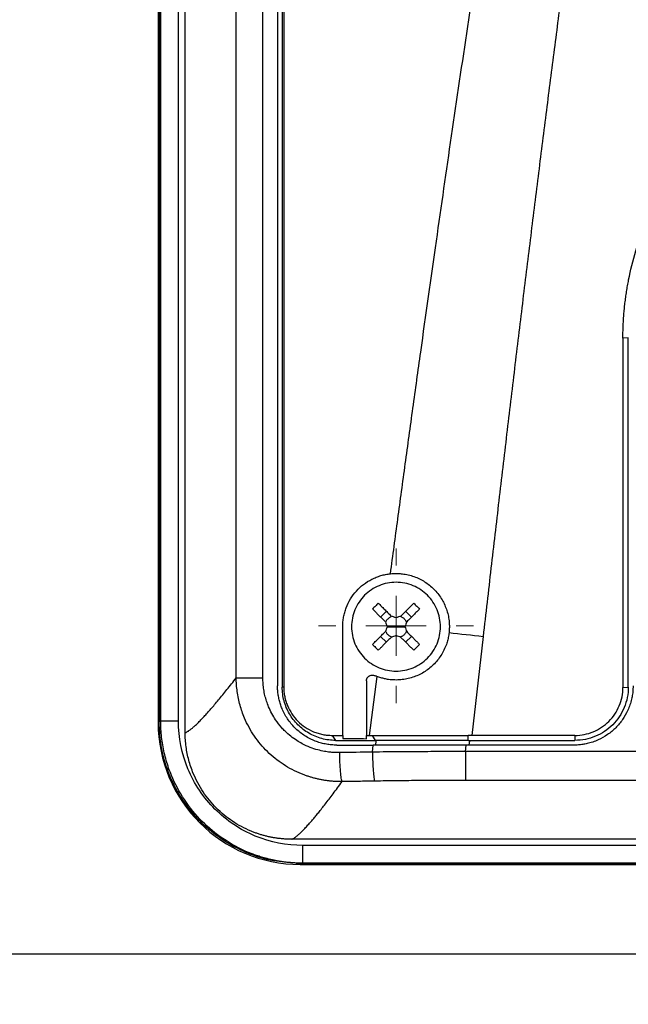
# Model space of a CAD drawing. Units: millimetres. Extents: x 17327 to 20114, y -653 to 1993.
# Drawn here: x 17607 to 17659, y 1176 to 1259 of the extents above; entities that cross this region are included whole.
import ezdxf

# ---------------------------------------------------------------- set-up
doc = ezdxf.new("R2010")
doc.units = ezdxf.units.MM
doc.layers.add('Dimensions', color=1, linetype='Continuous')
doc.styles.get("Standard").update_dxf_attribs({"font": 'arial.ttf'})
doc.dimstyles.get("Standard").update_dxf_attribs({"dimtxt": 0.18, "dimasz": 40, "dimexe": 0.18, "dimexo": 0.0625, "dimgap": 0.09, "dimtad": 0, "dimdec": 0, "dimzin": 0, "dimdsep": 46, "dimtxsty": 'Standard', "dimblk": 'ARCHTICK', "dimcen": 0.09, "dimadec": 0, "dimazin": 0, "dimtfac": 1, "dimtdec": 4, "dimtofl": 0, "dimtmove": 0, "dimatfit": 3, "dimfxl": 1, "dimtolj": 1, "dimtzin": 0, "dimarcsym": 0})

# ---------------------------------------------------------------- blocks, each defined once
blk = doc.blocks.new('_ArchTick')
at = {"color": 0, "linetype": 'ByBlock', "const_width": 0.15}
blk.add_lwpolyline([(-0.5, -0.5), (0.5, 0.5)], dxfattribs=at)
blk = doc.blocks.new('*D448')
at = {"layer": 'Defpoints', "color": 0}
for p in [(18449.071, 1469.252), (17543.071, 1437.619), (18449.071, 907.338)]:
    blk.add_point(p, dxfattribs=at)
at = {"layer": 'Dimensions', "color": 0, "lineweight": -2}
for p, q in [((18449.071, 1469.19), (18449.071, 907.158)), ((17543.071, 1437.556), (17543.071, 907.158)), ((17543.071, 907.338), (17973.911, 907.338)), ((18449.071, 907.338), (18018.231, 907.338))]:
    blk.add_line(p, q, dxfattribs=at)
at = {"layer": 'Dimensions', "color": 0, "lineweight": -2, "xscale": 40, "yscale": 40, "zscale": 40, "rotation": 180}
blk.add_blockref('_ArchTick', (17543.071, 907.338), dxfattribs=at)
at = {"layer": 'Dimensions', "color": 0, "lineweight": -2, "xscale": 40, "yscale": 40, "zscale": 40}
blk.add_blockref('_ArchTick', (18449.071, 907.338), dxfattribs=at)
at = {"layer": 'Dimensions', "color": 0, "insert": (17996.071, 907.338), "char_height": 20, "attachment_point": 5}
blk.add_mtext('\\A1;906', dxfattribs=at)
blk = doc.blocks.new('*D449')
at = {"layer": 'Defpoints', "color": 0}
for p in [(17453.513, 1770.773), (17546.108, 1770.773), (18211.571, 984.363)]:
    blk.add_point(p, dxfattribs=at)
at = {"layer": 'Dimensions', "color": 0, "lineweight": -2}
for p, q in [((17546.045, 1770.773), (17453.333, 1770.773)), ((17453.513, 1770.773), (17453.513, 1399.648)), ((17453.513, 984.363), (17453.513, 1355.488)), ((18211.508, 984.363), (17453.333, 984.363))]:
    blk.add_line(p, q, dxfattribs=at)
at = {"layer": 'Dimensions', "color": 0, "lineweight": -2, "xscale": 40, "yscale": 40, "zscale": 40}
for p, rotation in [((17453.513, 1770.773), 90), ((17453.513, 984.363), 270)]:
    blk.add_blockref('_ArchTick', p, dxfattribs=dict(at, rotation=rotation))
at = {"layer": 'Dimensions', "color": 0, "insert": (17453.513, 1377.568), "char_height": 20, "attachment_point": 5, "rotation": 90}
blk.add_mtext('\\A1;786', dxfattribs=at)
blk = doc.blocks.new('SW_CENTERMARKSYMBOL_142')
at = {"color": 0, "linetype": 'Continuous', "lineweight": 0}
for p, q in [((0, 5.08), (0, 17.04)), ((0, 0), (0, 2.54)), ((-5.08, 0), (-17.04, 0)), ((0, 0), (-2.54, 0)), ((0, 0), (0, -2.54)), ((0, 0), (2.54, 0)), ((5.08, 0), (17.04, 0)), ((0, -5.08), (0, -17.04))]:
    blk.add_line(p, q, dxfattribs=at)
blk = doc.blocks.new('SW_CENTERMARKSYMBOL_162')
at = {"color": 0, "linetype": 'Continuous', "lineweight": 0}
for p, q in [((0, 5.08), (0, 6.54)), ((0, 0), (0, 2.54)), ((-5.08, 0), (-6.54, 0)), ((0, 0), (-2.54, 0)), ((0, 0), (0, -2.54)), ((0, 0), (2.54, 0)), ((5.08, 0), (6.54, 0)), ((0, -5.08), (0, -6.54))]:
    blk.add_line(p, q, dxfattribs=at)

msp = doc.modelspace()

# ---------------------------------------------------------------- linework, layer by layer
at = {"color": 7, "linetype": 'Continuous', "lineweight": 25}
for p, q in [((17618.992, 1358.378), (17618.992, 1199.405)), ((17621.277, 1198.528), (17621.277, 1356.945)), ((17625.584, 1203.173), (17625.584, 1286.485)), ((17627.833, 1203.173), (17627.833, 1286.485)), ((17629.071, 1286.485), (17629.071, 1202.485)), ((17629.471, 1286.485), (17629.471, 1202.385)), ((17629.594, 1286.485), (17629.594, 1202.385)), ((17658.671, 1231.885), (17658.219, 1231.854)), ((17658.219, 1231.854), (17658.219, 1202.354)), ((17658.671, 1202.385), (17658.671, 1231.885)), ((17637.771, 1208.297), (17638.259, 1208.785)), ((17640.371, 1208.297), (17639.883, 1208.785)), ((17634.571, 1198.305), (17634.571, 1207.485)), ((17638.321, 1207.485), (17639.071, 1207.485)), ((17639.071, 1207.485), (17639.821, 1207.485)), ((17637.771, 1206.672), (17638.259, 1206.185)), ((17639.883, 1206.185), (17640.371, 1206.672)), ((17646.42, 1206.665), (17645.476, 1198.306)), ((17636.571, 1202.902), (17636.571, 1198.305)), ((17637.456, 1203.285), (17636.807, 1198.305)), ((17629.594, 1202.385), (17629.471, 1202.385)), ((17658.219, 1202.354), (17658.671, 1202.385)), ((17619.071, 1199.483), (17618.992, 1199.405)), ((17633.685, 1198.305), (17634.571, 1198.305)), ((17633.685, 1198.305), (17633.971, 1197.885)), ((17636.571, 1198.305), (17636.807, 1198.305)), ((17637.047, 1198.305), (17637.318, 1197.885)), ((17645.476, 1198.306), (17645.169, 1198.306)), ((17645.169, 1197.885), (17645.169, 1198.306)), ((17645.169, 1197.885), (17654.171, 1197.885)), ((17654.171, 1198.306), (17645.476, 1198.306)), ((17654.171, 1198.306), (17654.171, 1197.885)), ((17637.077, 1196.894), (17637.153, 1197.485)), ((17644.929, 1196.933), (17644.991, 1197.485)), ((17753.213, 1196.933), (17644.929, 1196.933)), ((17654.071, 1197.485), (17644.991, 1197.485)), ((17753.213, 1194.505), (17644.929, 1194.505)), ((17804.942, 1189.535), (17630.279, 1189.535)), ((17803.989, 1189.01), (17631.213, 1189.01)), ((17630.646, 1187.513), (17631.199, 1187.486)), ((17631.073, 1187.485), (17630.648, 1187.527)), ((17631.073, 1187.485), (17630.991, 1187.406)), ((17630.991, 1187.406), (17804.151, 1187.406)), ((17631.081, 1187.485), (17631.073, 1187.485)), ((17804.071, 1187.485), (17631.073, 1187.485)), ((17803.989, 1187.51), (17631.213, 1187.51))]:
    msp.add_line(p, q, dxfattribs=at)
at = {"color": 8, "linetype": 'Continuous', "lineweight": 25}
for p, q in [((17619.071, 1358.321), (17619.071, 1199.483)), ((17619.21, 1199.504), (17619.21, 1358.417)), ((17620.709, 1199.504), (17620.709, 1357.349)), ((17637.352, 1197.485), (17637.398, 1197.841)), ((17645.263, 1197.834), (17645.223, 1197.485)), ((17569.071, 1179.863), (18130.509, 1179.863))]:
    msp.add_line(p, q, dxfattribs=at)
at = {"color": 7, "linetype": 'Continuous', "lineweight": 25, "flags": 128}
msp.add_lwpolyline([(17633.971, 1197.885), (17634.389, 1197.885), (17634.808, 1197.885), (17635.226, 1197.885), (17635.645, 1197.885), (17636.063, 1197.885), (17636.481, 1197.885), (17636.9, 1197.885), (17637.318, 1197.885)], dxfattribs=at)
at = {"color": 7, "linetype": 'Continuous', "lineweight": 25}
msp.add_ellipse((17630.994, 1199.408), major_axis=(-8.488, -8.488), ratio=0.999695, start_param=5.497939, end_param=7.068431, dxfattribs=at)
for points, knots in [([(17638.602, 1211.96), (17638.808, 1213.501), (17639.222, 1216.596), (17639.854, 1221.257), (17640.499, 1225.957), (17641.369, 1232.23), (17642.45, 1239.896), (17643.77, 1249.062), (17645.115, 1258.156), (17646.527, 1267.437), (17647.999, 1276.872), (17649.025, 1283.251), (17649.545, 1286.485)], [0, 0, 0, 0, 0.061903, 0.124347, 0.187332, 0.250858, 0.376555, 0.495679, 0.619678, 0.74266, 0.869562, 1, 1, 1, 1]), ([(17656.355, 1285.525), (17656.133, 1283.943), (17655.687, 1280.754), (17655.025, 1275.934), (17654.362, 1271.041), (17653.699, 1266.075), (17653.037, 1261.036), (17652.375, 1255.924), (17651.712, 1250.74), (17651.05, 1245.483), (17650.388, 1240.152), (17649.726, 1234.749), (17649.064, 1229.273), (17648.402, 1223.725), (17647.74, 1218.103), (17647.078, 1212.408), (17646.64, 1208.587), (17646.42, 1206.665)], [0, 0, 0, 0, 0.060305, 0.121517, 0.183638, 0.246667, 0.310605, 0.375451, 0.441207, 0.507872, 0.575446, 0.64393, 0.713323, 0.783627, 0.854841, 0.926965, 1, 1, 1, 1]), ([(17658.22, 1231.854), (17658.221, 1232.02), (17658.222, 1232.35), (17658.237, 1232.845), (17658.261, 1233.339), (17658.295, 1233.833), (17658.338, 1234.325), (17658.391, 1234.816), (17658.453, 1235.307), (17658.525, 1235.796), (17658.606, 1236.285), (17658.821, 1237.436), (17659.268, 1239.232), (17660.118, 1241.61), (17661.199, 1243.893), (17662.493, 1246.044), (17663.98, 1248.045), (17665.645, 1249.879), (17667.48, 1251.545), (17669.481, 1253.032), (17671.631, 1254.327), (17673.915, 1255.407), (17676.293, 1256.258), (17678.249, 1256.744), (17679.727, 1257.005), (17680.708, 1257.14), (17681.692, 1257.235), (17682.68, 1257.295), (17683.341, 1257.302), (17683.671, 1257.306)], [0, 0, 0, 0, 0.012409, 0.0248, 0.037176, 0.049544, 0.061907, 0.07427, 0.086639, 0.099017, 0.111409, 0.12382, 0.186916, 0.250025, 0.313121, 0.376229, 0.43811, 0.500003, 0.561883, 0.623777, 0.686872, 0.749981, 0.813077, 0.876185, 0.900984, 0.925727, 0.950452, 0.975197, 1, 1, 1, 1]), ([(17634.571, 1207.485), (17634.572, 1207.554), (17634.574, 1207.691), (17634.588, 1207.896), (17634.611, 1208.1), (17634.643, 1208.301), (17634.685, 1208.501), (17634.736, 1208.699), (17634.796, 1208.896), (17634.935, 1209.285), (17635.209, 1209.846), (17635.707, 1210.511), (17636.315, 1211.076), (17636.902, 1211.444), (17637.403, 1211.672), (17637.793, 1211.806), (17638.193, 1211.907), (17638.465, 1211.943), (17638.602, 1211.96)], [0, 0, 0, 0, 0.031295, 0.062393, 0.093358, 0.124257, 0.155155, 0.186118, 0.217212, 0.248501, 0.373802, 0.499093, 0.624318, 0.749692, 0.812493, 0.874792, 0.937118, 1, 1, 1, 1]), ([(17638.602, 1211.96), (17638.669, 1211.967), (17638.803, 1211.979), (17639.004, 1211.986), (17639.205, 1211.984), (17639.406, 1211.974), (17639.706, 1211.945), (17640.103, 1211.875), (17640.585, 1211.732), (17641.049, 1211.538), (17641.633, 1211.211), (17642.29, 1210.684), (17642.813, 1210.024), (17643.136, 1209.437), (17643.328, 1208.972), (17643.467, 1208.489), (17643.542, 1208.049), (17643.571, 1207.659), (17643.573, 1207.324), (17643.554, 1207.101), (17643.544, 1206.99)], [0, 0, 0, 0, 0.025133, 0.050201, 0.075252, 0.100338, 0.125508, 0.18809, 0.250732, 0.313296, 0.375759, 0.500462, 0.625148, 0.687546, 0.750039, 0.812524, 0.874919, 0.916648, 0.958265, 1, 1, 1, 1]), ([(17639.071, 1211.235), (17638.58, 1211.235), (17638.089, 1211.137), (17637.182, 1210.762), (17636.766, 1210.484), (17636.072, 1209.789), (17635.794, 1209.373), (17635.419, 1208.466), (17635.321, 1207.976), (17635.321, 1207.485)], [0, 0, 0, 0, 0.25, 0.25, 0.5, 0.5, 0.75, 0.75, 1, 1, 1, 1]), ([(17642.821, 1207.485), (17642.821, 1207.976), (17642.723, 1208.466), (17642.348, 1209.373), (17642.07, 1209.789), (17641.376, 1210.484), (17640.96, 1210.762), (17640.053, 1211.137), (17639.562, 1211.235), (17639.071, 1211.235)], [0, 0, 0, 0, 0.25, 0.25, 0.5, 0.5, 0.75, 0.75, 1, 1, 1, 1]), ([(17637.575, 1209.469), (17637.655, 1209.389), (17637.821, 1209.223), (17638.082, 1208.962), (17638.363, 1208.681), (17638.558, 1208.486), (17638.659, 1208.385)], [0, 0, 0, 0, 0.223039, 0.464057, 0.723054, 1, 1, 1, 1]), ([(17640.567, 1209.469), (17640.496, 1209.397), (17640.352, 1209.254), (17640.136, 1209.038), (17639.919, 1208.821), (17639.702, 1208.603), (17639.556, 1208.458), (17639.483, 1208.385)], [0, 0, 0, 0, 0.200134, 0.400067, 0.599933, 0.799866, 1, 1, 1, 1]), ([(17640.567, 1209.469), (17640.65, 1209.388), (17640.815, 1209.227), (17640.976, 1209.063), (17641.055, 1208.981)], [0, 0, 0, 0, 0.504806, 1, 1, 1, 1]), ([(17637.087, 1208.981), (17637.158, 1208.91), (17637.302, 1208.766), (17637.518, 1208.55), (17637.735, 1208.333), (17637.953, 1208.115), (17638.098, 1207.97), (17638.171, 1207.897)], [0, 0, 0, 0, 0.200134, 0.400067, 0.599933, 0.799866, 1, 1, 1, 1]), ([(17638.193, 1207.861), (17638.205, 1207.889), (17638.23, 1207.945), (17638.277, 1208.023), (17638.331, 1208.096), (17638.391, 1208.163), (17638.458, 1208.223), (17638.532, 1208.277), (17638.611, 1208.325), (17638.667, 1208.351), (17638.695, 1208.363)], [0, 0, 0, 0, 0.126238, 0.250871, 0.37509, 0.500099, 0.618965, 0.74569, 0.874756, 1, 1, 1, 1]), ([(17639.447, 1208.363), (17639.475, 1208.351), (17639.531, 1208.326), (17639.609, 1208.279), (17639.682, 1208.225), (17639.749, 1208.165), (17639.809, 1208.098), (17639.863, 1208.024), (17639.911, 1207.945), (17639.937, 1207.889), (17639.949, 1207.861)], [0, 0, 0, 0, 0.1262377, 0.250871, 0.3750904, 0.5000986, 0.6189651, 0.7456903, 0.8747559, 1, 1, 1, 1]), ([(17641.055, 1208.981), (17640.977, 1208.903), (17640.813, 1208.739), (17640.553, 1208.479), (17640.27, 1208.196), (17640.073, 1207.999), (17639.971, 1207.897)], [0, 0, 0, 0, 0.2189229, 0.4585462, 0.7189029, 1, 1, 1, 1]), ([(17635.321, 1207.485), (17635.321, 1206.994), (17635.419, 1206.503), (17635.794, 1205.596), (17636.072, 1205.18), (17636.766, 1204.486), (17637.182, 1204.208), (17638.089, 1203.833), (17638.58, 1203.735), (17639.071, 1203.735)], [0, 0, 0, 0, 0.25, 0.25, 0.5, 0.5, 0.75, 0.75, 1, 1, 1, 1]), ([(17637.087, 1205.989), (17637.165, 1206.067), (17637.329, 1206.231), (17637.589, 1206.49), (17637.872, 1206.773), (17638.069, 1206.971), (17638.171, 1207.073)], [0, 0, 0, 0, 0.218923, 0.458546, 0.718903, 1, 1, 1, 1]), ([(17643.544, 1206.99), (17643.535, 1206.922), (17643.518, 1206.786), (17643.481, 1206.584), (17643.436, 1206.383), (17643.381, 1206.185), (17643.285, 1205.892), (17643.126, 1205.511), (17642.873, 1205.061), (17642.572, 1204.642), (17642.11, 1204.135), (17641.429, 1203.606), (17640.646, 1203.246), (17639.984, 1203.068), (17639.475, 1202.993), (17638.96, 1202.976), (17638.504, 1203.014), (17638.11, 1203.085), (17637.778, 1203.169), (17637.563, 1203.246), (17637.456, 1203.285)], [0, 0, 0, 0, 0.025033, 0.049995, 0.074938, 0.099914, 0.124977, 0.187476, 0.250186, 0.312827, 0.3753, 0.499866, 0.624565, 0.687037, 0.749627, 0.812232, 0.874772, 0.916579, 0.958242, 1, 1, 1, 1]), ([(17638.695, 1206.607), (17638.667, 1206.619), (17638.611, 1206.644), (17638.533, 1206.691), (17638.46, 1206.745), (17638.393, 1206.805), (17638.333, 1206.872), (17638.279, 1206.946), (17638.231, 1207.025), (17638.205, 1207.081), (17638.193, 1207.109)], [0, 0, 0, 0, 0.126238, 0.250871, 0.37509, 0.500099, 0.618965, 0.74569, 0.874756, 1, 1, 1, 1]), ([(17639.071, 1203.735), (17639.562, 1203.735), (17640.053, 1203.833), (17640.96, 1204.208), (17641.376, 1204.486), (17642.07, 1205.18), (17642.348, 1205.596), (17642.723, 1206.503), (17642.821, 1206.994), (17642.821, 1207.485)], [0, 0, 0, 0, 0.25, 0.25, 0.5, 0.5, 0.75, 0.75, 1, 1, 1, 1]), ([(17639.949, 1207.109), (17639.937, 1207.081), (17639.912, 1207.025), (17639.865, 1206.947), (17639.811, 1206.874), (17639.751, 1206.807), (17639.684, 1206.747), (17639.61, 1206.693), (17639.531, 1206.645), (17639.475, 1206.619), (17639.447, 1206.607)], [0, 0, 0, 0, 0.126238, 0.250871, 0.37509, 0.500099, 0.618965, 0.74569, 0.874756, 1, 1, 1, 1]), ([(17639.971, 1207.073), (17640.053, 1206.99), (17640.214, 1206.83), (17640.446, 1206.598), (17640.662, 1206.381), (17640.864, 1206.18), (17640.993, 1206.051), (17641.055, 1205.989)], [0, 0, 0, 0, 0.226538, 0.439801, 0.639791, 0.826517, 1, 1, 1, 1]), ([(17638.659, 1206.585), (17638.578, 1206.504), (17638.42, 1206.346), (17638.189, 1206.115), (17637.973, 1205.898), (17637.769, 1205.695), (17637.638, 1205.564), (17637.575, 1205.501)], [0, 0, 0, 0, 0.222993, 0.434502, 0.634509, 0.823008, 1, 1, 1, 1]), ([(17639.483, 1206.585), (17639.556, 1206.512), (17639.702, 1206.366), (17639.919, 1206.149), (17640.136, 1205.932), (17640.352, 1205.716), (17640.496, 1205.572), (17640.567, 1205.501)], [0, 0, 0, 0, 0.200134, 0.400067, 0.599933, 0.799866, 1, 1, 1, 1]), ([(17641.055, 1205.989), (17640.976, 1205.907), (17640.815, 1205.743), (17640.65, 1205.582), (17640.567, 1205.501)], [0, 0, 0, 0, 0.495194, 1, 1, 1, 1]), ([(17636.571, 1202.902), (17636.572, 1202.924), (17636.573, 1202.968), (17636.587, 1203.034), (17636.609, 1203.099), (17636.642, 1203.162), (17636.683, 1203.221), (17636.735, 1203.275), (17636.803, 1203.328), (17636.901, 1203.378), (17637.033, 1203.408), (17637.165, 1203.4), (17637.241, 1203.372), (17637.271, 1203.361)], [0, 0, 0, 0, 0.065639, 0.133107, 0.20241, 0.273555, 0.346547, 0.421391, 0.498094, 0.609053, 0.751944, 0.904266, 1, 1, 1, 1]), ([(17637.456, 1203.285), (17637.424, 1203.297), (17637.362, 1203.321), (17637.301, 1203.348), (17637.271, 1203.361)], [0, 0, 0, 0, 0.505242, 1, 1, 1, 1]), ([(17621.277, 1198.528), (17621.301, 1198.538), (17621.347, 1198.558), (17621.424, 1198.599), (17621.505, 1198.648), (17621.592, 1198.705), (17621.683, 1198.771), (17621.78, 1198.845), (17621.882, 1198.928), (17621.988, 1199.02), (17622.1, 1199.12), (17622.217, 1199.229), (17622.339, 1199.346), (17622.466, 1199.472), (17622.598, 1199.607), (17622.735, 1199.75), (17622.918, 1199.945), (17623.153, 1200.203), (17623.448, 1200.538), (17623.761, 1200.902), (17624.091, 1201.296), (17624.438, 1201.72), (17624.802, 1202.174), (17625.182, 1202.655), (17625.45, 1203.001), (17625.584, 1203.173)], [0, 0, 0, 0, 0.03328, 0.066564, 0.099851, 0.133144, 0.166443, 0.19975, 0.233065, 0.266391, 0.299727, 0.333076, 0.366437, 0.399813, 0.433205, 0.466613, 0.500039, 0.562354, 0.624705, 0.687101, 0.749549, 0.812055, 0.874628, 0.937274, 1, 1, 1, 1]), ([(17634.519, 1194.4), (17634.421, 1194.4), (17634.226, 1194.401), (17633.933, 1194.414), (17633.641, 1194.436), (17633.35, 1194.467), (17633.059, 1194.508), (17632.771, 1194.559), (17632.485, 1194.618), (17632.201, 1194.687), (17631.921, 1194.765), (17631.644, 1194.851), (17631.371, 1194.946), (17630.645, 1195.224), (17629.529, 1195.807), (17628.176, 1196.897), (17627.066, 1198.224), (17626.418, 1199.411), (17626.072, 1200.31), (17625.899, 1200.864), (17625.762, 1201.432), (17625.663, 1202.008), (17625.599, 1202.589), (17625.589, 1202.979), (17625.584, 1203.173)], [0, 0, 0, 0, 0.021013, 0.042057, 0.06312, 0.08419, 0.105253, 0.126297, 0.147308, 0.168273, 0.189179, 0.210014, 0.230763, 0.251416, 0.377782, 0.500248, 0.624156, 0.748644, 0.790125, 0.831912, 0.873898, 0.915978, 0.958046, 1, 1, 1, 1]), ([(17625.584, 1203.173), (17625.625, 1203.173), (17625.713, 1203.173), (17625.971, 1203.173), (17626.141, 1203.173), (17626.545, 1203.173), (17626.779, 1203.173), (17627.285, 1203.173), (17627.557, 1203.173), (17627.833, 1203.173)], [0, 0, 0, 0, 0.25, 0.25, 0.5, 0.5, 0.75, 0.75, 1, 1, 1, 1]), ([(17634.316, 1196.85), (17634.25, 1196.85), (17634.09, 1196.849), (17633.81, 1196.859), (17633.449, 1196.888), (17632.987, 1196.954), (17632.434, 1197.079), (17631.801, 1197.289), (17631.218, 1197.558), (17630.672, 1197.878), (17630.186, 1198.224), (17629.763, 1198.594), (17629.325, 1199.052), (17628.942, 1199.547), (17628.578, 1200.149), (17628.326, 1200.679), (17628.136, 1201.195), (17628, 1201.678), (17627.903, 1202.171), (17627.844, 1202.671), (17627.836, 1203.006), (17627.833, 1203.173)], [0, 0, 0, 0, 0.019669, 0.047478, 0.083409, 0.127442, 0.186202, 0.251783, 0.325566, 0.376707, 0.439705, 0.502671, 0.54347, 0.627764, 0.687904, 0.751929, 0.801454, 0.851022, 0.900641, 0.950309, 1, 1, 1, 1]), ([(17634.071, 1197.485), (17633.997, 1197.486), (17633.85, 1197.488), (17633.631, 1197.502), (17633.413, 1197.526), (17633.197, 1197.56), (17632.983, 1197.602), (17632.77, 1197.655), (17632.56, 1197.717), (17632.352, 1197.788), (17631.911, 1197.961), (17631.266, 1198.305), (17630.509, 1198.932), (17629.884, 1199.691), (17629.515, 1200.387), (17629.31, 1200.94), (17629.203, 1201.318), (17629.127, 1201.701), (17629.08, 1202.091), (17629.074, 1202.353), (17629.071, 1202.485)], [0, 0, 0, 0, 0.028247, 0.056311, 0.084245, 0.112103, 0.13994, 0.167811, 0.19577, 0.223871, 0.252167, 0.376865, 0.501498, 0.625734, 0.750227, 0.800552, 0.850378, 0.900018, 0.949787, 1, 1, 1, 1]), ([(17633.971, 1197.885), (17633.772, 1197.885), (17633.385, 1197.911), (17632.81, 1198.024), (17632.243, 1198.215), (17631.707, 1198.481), (17631.22, 1198.808), (17630.779, 1199.195), (17630.392, 1199.636), (17630.066, 1200.123), (17629.8, 1200.66), (17629.609, 1201.228), (17629.497, 1201.801), (17629.471, 1202.187), (17629.471, 1202.385)], [0.0000012, 0.0000012, 0.0000012, 0.0000012, 0.0833328, 0.1666659, 0.249999, 0.3333321, 0.4166653, 0.4999984, 0.5833315, 0.6666646, 0.7499977, 0.8333308, 0.916664, 0.9999984, 0.9999984, 0.9999984, 0.9999984]), ([(17629.594, 1202.385), (17629.595, 1202.317), (17629.597, 1202.183), (17629.612, 1201.982), (17629.637, 1201.783), (17629.671, 1201.586), (17629.715, 1201.391), (17629.769, 1201.198), (17629.833, 1201.007), (17629.98, 1200.633), (17630.263, 1200.101), (17630.772, 1199.483), (17631.391, 1198.975), (17631.983, 1198.66), (17632.488, 1198.477), (17632.88, 1198.378), (17633.28, 1198.317), (17633.549, 1198.309), (17633.685, 1198.305)], [0, 0, 0, 0, 0.031565, 0.062892, 0.094059, 0.125143, 0.156224, 0.187381, 0.218691, 0.250233, 0.375039, 0.498725, 0.622389, 0.747459, 0.810824, 0.873619, 0.93647, 1, 1, 1, 1]), ([(17659.071, 1202.485), (17659.07, 1202.407), (17659.068, 1202.252), (17659.053, 1202.022), (17659.029, 1201.796), (17658.994, 1201.575), (17658.932, 1201.271), (17658.821, 1200.884), (17658.584, 1200.298), (17658.205, 1199.625), (17657.626, 1198.93), (17656.931, 1198.351), (17656.258, 1197.972), (17655.672, 1197.735), (17655.237, 1197.61), (17654.833, 1197.535), (17654.456, 1197.492), (17654.201, 1197.487), (17654.071, 1197.485)], [0, 0, 0, 0, 0.029856, 0.059196, 0.088076, 0.116555, 0.144695, 0.20651, 0.270174, 0.386015, 0.500013, 0.613945, 0.72985, 0.79345, 0.855328, 0.902375, 0.950507, 1, 1, 1, 1]), ([(17658.671, 1202.385), (17658.671, 1201.796), (17658.554, 1201.207), (17658.103, 1200.119), (17657.769, 1199.62), (17656.936, 1198.786), (17656.437, 1198.453), (17655.349, 1198.002), (17654.76, 1197.885), (17654.171, 1197.885)], [0, 0, 0, 0, 0.25, 0.25, 0.5, 0.5, 0.75, 0.75, 1, 1, 1, 1]), ([(17654.171, 1198.306), (17654.701, 1198.306), (17655.231, 1198.411), (17656.21, 1198.817), (17656.659, 1199.117), (17657.408, 1199.867), (17657.708, 1200.316), (17658.114, 1201.295), (17658.219, 1201.824), (17658.219, 1202.354)], [0, 0, 0, 0, 0.25, 0.25, 0.5, 0.5, 0.75, 0.75, 1, 1, 1, 1]), ([(17619.21, 1199.504), (17619.191, 1199.499), (17619.157, 1199.49), (17619.116, 1199.485), (17619.089, 1199.484), (17619.076, 1199.483), (17619.071, 1199.483)], [0, 0, 0, 0, 0.387346, 0.683128, 0.887346, 1, 1, 1, 1]), ([(17620.709, 1199.504), (17620.518, 1199.504), (17620.327, 1199.504), (17619.973, 1199.504), (17619.809, 1199.504), (17619.534, 1199.504), (17619.421, 1199.504), (17619.264, 1199.504), (17619.219, 1199.504), (17619.21, 1199.504)], [0, 0, 0, 0, 0.25, 0.25, 0.5, 0.5, 0.75, 0.75, 1, 1, 1, 1]), ([(17631.213, 1187.51), (17631.097, 1187.511), (17630.868, 1187.513), (17630.53, 1187.528), (17630.2, 1187.551), (17629.881, 1187.582), (17629.571, 1187.621), (17629.272, 1187.666), (17628.984, 1187.717), (17628.708, 1187.773), (17628.444, 1187.832), (17628.192, 1187.895), (17627.952, 1187.96), (17627.724, 1188.027), (17627.51, 1188.094), (17627.308, 1188.162), (17627.119, 1188.229), (17626.942, 1188.294), (17626.778, 1188.358), (17625.917, 1188.707), (17624.474, 1189.485), (17622.638, 1191.003), (17621.157, 1192.814), (17620.31, 1194.408), (17619.876, 1195.547), (17619.673, 1196.185), (17619.505, 1196.837), (17619.373, 1197.498), (17619.28, 1198.165), (17619.221, 1198.834), (17619.214, 1199.281), (17619.21, 1199.504)], [0, 0, 0, 0, 0.018424, 0.036422, 0.05397, 0.071043, 0.08762, 0.103679, 0.119201, 0.134166, 0.148558, 0.162361, 0.17556, 0.188142, 0.200094, 0.211404, 0.222064, 0.232063, 0.241394, 0.250049, 0.380245, 0.500337, 0.627423, 0.750473, 0.785888, 0.821501, 0.857239, 0.89303, 0.928802, 0.964482, 1, 1, 1, 1]), ([(17631.213, 1189.01), (17629.838, 1189.009), (17628.464, 1189.282), (17625.924, 1190.332), (17624.759, 1191.11), (17622.815, 1193.053), (17622.036, 1194.217), (17620.983, 1196.756), (17620.71, 1198.13), (17620.709, 1199.504)], [0, 0, 0, 0, 0.25, 0.25, 0.5, 0.5, 0.75, 0.75, 1, 1, 1, 1]), ([(17630.279, 1189.535), (17630.18, 1189.536), (17629.982, 1189.538), (17629.686, 1189.553), (17629.392, 1189.577), (17629.1, 1189.61), (17628.81, 1189.653), (17628.522, 1189.705), (17628.235, 1189.767), (17627.951, 1189.839), (17627.668, 1189.92), (17627.387, 1190.011), (17627.107, 1190.111), (17626.648, 1190.292), (17626.024, 1190.586), (17625.266, 1191.041), (17624.556, 1191.567), (17623.902, 1192.16), (17623.308, 1192.814), (17622.782, 1193.523), (17622.328, 1194.281), (17621.992, 1194.994), (17621.748, 1195.639), (17621.576, 1196.203), (17621.442, 1196.774), (17621.347, 1197.352), (17621.288, 1197.938), (17621.281, 1198.331), (17621.277, 1198.528)], [0, 0, 0, 0, 0.0210452, 0.041983, 0.0628354, 0.0836247, 0.1043734, 0.1251042, 0.1458399, 0.1666032, 0.1874167, 0.2083028, 0.2292838, 0.2503816, 0.3130796, 0.3754945, 0.4378449, 0.5003032, 0.5627137, 0.6250794, 0.6874073, 0.7500947, 0.7921043, 0.8337305, 0.875152, 0.91655, 0.9581061, 1, 1, 1, 1]), ([(17637.047, 1198.305), (17637.386, 1198.305), (17638.063, 1198.305), (17639.079, 1198.305), (17640.095, 1198.305), (17641.111, 1198.305), (17642.126, 1198.305), (17643.141, 1198.305), (17644.155, 1198.306), (17644.831, 1198.306), (17645.169, 1198.306)], [0, 0, 0, 0, 0.125301, 0.250515, 0.375642, 0.500683, 0.625639, 0.750509, 0.875296, 1, 1, 1, 1]), ([(17634.519, 1194.4), (17634.497, 1194.452), (17634.474, 1194.549), (17634.429, 1194.841), (17634.407, 1195.036), (17634.369, 1195.497), (17634.353, 1195.761), (17634.328, 1196.306), (17634.32, 1196.586), (17634.316, 1196.85)], [0, 0, 0, 0, 0.25, 0.25, 0.5, 0.5, 0.75, 0.75, 1, 1, 1, 1]), ([(17644.929, 1196.933), (17644.585, 1196.934), (17643.887, 1196.935), (17642.825, 1196.935), (17641.733, 1196.932), (17640.611, 1196.927), (17639.459, 1196.919), (17638.278, 1196.909), (17637.48, 1196.899), (17637.077, 1196.894)], [0, 0, 0, 0, 0.131224, 0.266328, 0.405307, 0.548164, 0.694898, 0.845511, 1, 1, 1, 1]), ([(17637.077, 1196.894), (17637.081, 1196.631), (17637.089, 1196.351), (17637.112, 1195.806), (17637.127, 1195.542), (17637.164, 1195.081), (17637.185, 1194.886), (17637.228, 1194.594), (17637.25, 1194.496), (17637.271, 1194.444)], [0, 0, 0, 0, 0.25, 0.25, 0.5, 0.5, 0.75, 0.75, 1, 1, 1, 1]), ([(17644.929, 1196.933), (17644.929, 1196.67), (17644.929, 1196.393), (17644.929, 1195.853), (17644.929, 1195.592), (17644.929, 1195.137), (17644.929, 1194.944), (17644.929, 1194.654), (17644.929, 1194.558), (17644.929, 1194.505)], [0, 0, 0, 0, 0.25, 0.25, 0.5, 0.5, 0.75, 0.75, 1, 1, 1, 1]), ([(17630.279, 1189.535), (17630.301, 1189.546), (17630.347, 1189.567), (17630.421, 1189.609), (17630.499, 1189.659), (17630.583, 1189.718), (17630.672, 1189.786), (17630.766, 1189.863), (17630.865, 1189.949), (17630.969, 1190.045), (17631.079, 1190.149), (17631.194, 1190.263), (17631.315, 1190.386), (17631.441, 1190.519), (17631.572, 1190.662), (17631.71, 1190.814), (17631.872, 1190.999), (17632.066, 1191.225), (17632.297, 1191.501), (17632.547, 1191.807), (17632.818, 1192.146), (17633.11, 1192.519), (17633.425, 1192.929), (17633.764, 1193.378), (17634.128, 1193.866), (17634.387, 1194.22), (17634.519, 1194.4)], [0, 0, 0, 0, 0.032274, 0.0646877, 0.0972413, 0.1299346, 0.1627678, 0.1957409, 0.2288537, 0.2621064, 0.295499, 0.3290315, 0.3627037, 0.3965159, 0.4304678, 0.4645595, 0.4987909, 0.5476685, 0.5982494, 0.6505337, 0.7045212, 0.7602118, 0.8176052, 0.8767011, 0.9374993, 1, 1, 1, 1]), ([(17637.271, 1194.444), (17636.814, 1194.437), (17635.897, 1194.422), (17634.979, 1194.407), (17634.519, 1194.4)], [0, 0, 0, 0, 0.497745, 1, 1, 1, 1]), ([(17644.929, 1194.505), (17644.609, 1194.505), (17643.971, 1194.505), (17643.013, 1194.502), (17642.056, 1194.497), (17641.099, 1194.49), (17640.141, 1194.482), (17639.184, 1194.471), (17638.227, 1194.459), (17637.589, 1194.449), (17637.271, 1194.444)], [0, 0, 0, 0, 0.124913, 0.249825, 0.374751, 0.499701, 0.624688, 0.749726, 0.874825, 1, 1, 1, 1]), ([(17631.213, 1187.51), (17631.213, 1187.512), (17631.213, 1187.553), (17631.213, 1187.706), (17631.213, 1187.818), (17631.213, 1188.095), (17631.213, 1188.26), (17631.213, 1188.621), (17631.213, 1188.815), (17631.213, 1189.01)], [0, 0, 0, 0, 0.25, 0.25, 0.5, 0.5, 0.75, 0.75, 1, 1, 1, 1])]:
    msp.add_open_spline(points, degree=3, knots=knots, dxfattribs=at)
for points in [[(17637.575, 1209.469), (17637.493, 1209.389), (17637.328, 1209.228), (17637.167, 1209.063), (17637.087, 1208.981)], [(17639.071, 1208.235), (17639.002, 1208.26), (17638.865, 1208.31), (17638.728, 1208.36), (17638.659, 1208.385)], [(17639.483, 1208.385), (17639.414, 1208.36), (17639.277, 1208.31), (17639.14, 1208.26), (17639.071, 1208.235)], [(17638.171, 1207.897), (17638.196, 1207.828), (17638.246, 1207.691), (17638.296, 1207.554), (17638.321, 1207.485)], [(17639.971, 1207.897), (17639.921, 1207.76), (17639.871, 1207.622), (17639.821, 1207.485)], [(17638.321, 1207.485), (17638.296, 1207.416), (17638.246, 1207.279), (17638.196, 1207.141), (17638.171, 1207.073)], [(17639.071, 1206.735), (17638.934, 1206.685), (17638.796, 1206.635), (17638.659, 1206.585)], [(17639.483, 1206.585), (17639.346, 1206.635), (17639.208, 1206.685), (17639.071, 1206.735)], [(17639.821, 1207.485), (17639.871, 1207.347), (17639.921, 1207.21), (17639.971, 1207.073)], [(17643.544, 1206.99), (17644.502, 1206.881), (17645.461, 1206.773), (17646.42, 1206.665)], [(17637.087, 1205.989), (17637.167, 1205.906), (17637.328, 1205.742), (17637.493, 1205.581), (17637.575, 1205.501)], [(17634.571, 1198.305), (17634.571, 1198.22), (17634.571, 1198.134), (17634.571, 1198.048)], [(17634.571, 1198.048), (17635.238, 1198.042), (17635.904, 1198.035), (17636.571, 1198.029)], [(17636.571, 1198.029), (17636.571, 1198.121), (17636.571, 1198.213), (17636.571, 1198.305)], [(17636.807, 1198.305), (17636.887, 1198.305), (17636.967, 1198.305), (17637.047, 1198.305)], [(17645.169, 1197.885), (17642.55, 1197.885), (17639.93, 1197.885), (17637.318, 1197.885)], [(17634.071, 1197.485), (17635.098, 1197.485), (17636.125, 1197.485), (17637.153, 1197.485)], [(17637.077, 1196.894), (17636.156, 1196.88), (17635.236, 1196.865), (17634.316, 1196.85)], [(17644.991, 1197.485), (17642.375, 1197.484), (17639.76, 1197.485), (17637.153, 1197.485)]]:
    msp.add_open_spline(points, degree=3, dxfattribs=at)
at = {"color": 8, "linetype": 'Continuous', "lineweight": 25}
for points, knots in [([(17630.648, 1187.527), (17630.005, 1187.566), (17628.578, 1187.652), (17626.452, 1188.335), (17624.363, 1189.44), (17622.533, 1190.945), (17621.029, 1192.774), (17619.92, 1194.862), (17619.206, 1197.127), (17619.116, 1198.698), (17619.071, 1199.483)], [0, 0, 0, 0, 0.10468, 0.232582, 0.360485, 0.488388, 0.616291, 0.744194, 0.872097, 1, 1, 1, 1]), ([(17631.213, 1187.51), (17631.212, 1187.51), (17631.195, 1187.501), (17631.165, 1187.492), (17631.106, 1187.486), (17631.088, 1187.486), (17631.081, 1187.485)], [0, 0, 0, 0, 0.0075713, 0.5330613, 0.7996332, 1, 1, 1, 1])]:
    msp.add_open_spline(points, degree=3, knots=knots, dxfattribs=at)

# ---------------------------------------------------------------- block references
at = {"color": 7, "linetype": 'Continuous', "lineweight": 0}
for name, p in [('SW_CENTERMARKSYMBOL_142', (17629.071, 1265.063)), ('SW_CENTERMARKSYMBOL_162', (17639.071, 1207.563))]:
    msp.add_blockref(name, p, dxfattribs=at)

# ---------------------------------------------------------------- dimensions: what is measured, and where the dimension line sits
at = {"layer": 'Dimensions'}
dim = msp.add_linear_dim(base=(17453.513, 1770.773), p1=(18211.571, 984.363), p2=(17546.108, 1770.773), angle=90, dimstyle='Standard', override={"dimtxt": 20}, dxfattribs=at)
dim.commit()
dim.dimension.update_dxf_attribs({"geometry": '*D449', "text_midpoint": (17453.513, 1377.568)})
dim = msp.add_linear_dim(base=(18449.071, 907.338), p1=(17543.071, 1437.619), p2=(18449.071, 1469.252), dimstyle='Standard', override={"dimtxt": 20}, dxfattribs=at)
dim.commit()
dim.dimension.update_dxf_attribs({"geometry": '*D448', "text_midpoint": (17996.071, 907.338), "dimtype": 160})

doc.saveas('drawing.dxf')
